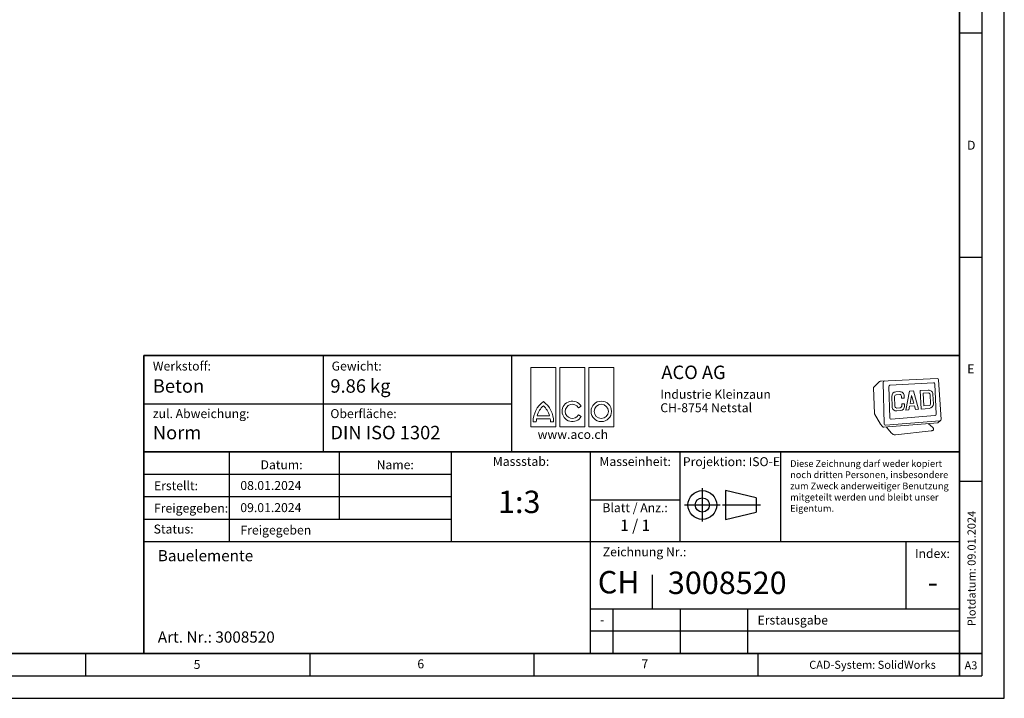
# Model space of a CAD drawing. Units: millimetres. Extents: x 0 to 420, y 0 to 297.
# Drawn here: x 200 to 420, y 0 to 151 of the extents above; entities that cross this region are included whole.
import ezdxf

# ---------------------------------------------------------------- set-up
doc = ezdxf.new("R2010")
doc.units = ezdxf.units.MM
doc.linetypes.add('CENTERX2', pattern=[20.32, 12.7, -2.54, 2.54, -2.54])
doc.layers.add('LINIEN-DICK', color=7, linetype='Continuous', lineweight=35)
doc.layers.add('LINIEN-NORMAL', color=7, linetype='Continuous', lineweight=25)
for name, color, linetype in [('LINIEN-DÜNN', 7, 'Continuous'), ('TEXT', 7, 'Continuous'), ('TEXT-DEUTSCH', 7, 'Continuous'), ('VORLAGE_TEXT', 7, 'Continuous')]:
    doc.layers.add(name, color=color, linetype=linetype)
doc.styles.add('SLDTEXTSTYLE0', font='TXT', dxfattribs={"width": 0.605})
doc.styles.add('SLDTEXTSTYLE1', font='TXT', dxfattribs={"width": 0.563})

# ---------------------------------------------------------------- blocks, each defined once
blk = doc.blocks.new('SW_NOTE_0')
at = {"color": 0, "linetype": 'Continuous', "lineweight": 0, "insert": (7.47, 2.58), "char_height": 2, "attachment_point": 2, "style": 'SLDTEXTSTYLE0'}
blk.add_mtext('www.aco.ch', dxfattribs=at)
blk = doc.blocks.new('SW_NOTE_0_1')
at = {"color": 0, "linetype": 'Continuous', "lineweight": 0, "insert": (0, 3.87), "char_height": 3, "attachment_point": 1, "style": 'SLDTEXTSTYLE0'}
blk.add_mtext('ACO AG', dxfattribs=at)
blk = doc.blocks.new('SW_NOTE_0_2')
at = {"color": 0, "linetype": 'Continuous', "lineweight": 0, "char_height": 2, "attachment_point": 1, "style": 'SLDTEXTSTYLE0'}
for s, insert in [('Industrie Kleinzaun', (0, 2.58)), ('CH-8754 Netstal', (0, -0.42))]:
    blk.add_mtext(s, dxfattribs=dict(at, insert=insert))
blk = doc.blocks.new('ACO-Logo')
at = {"color": 179, "linetype": 'Continuous', "lineweight": 18}
for p, q in [((0, 16.17), (0, 2.94)), ((5.59, 16.17), (0, 16.17)), ((5.59, 2.94), (5.59, 16.17)), ((6.46, 16.17), (6.46, 2.94)), ((12.05, 16.17), (6.46, 16.17)), ((12.05, 2.94), (12.05, 16.17)), ((12.93, 2.94), (12.93, 16.17)), ((12.93, 16.17), (18.52, 16.17)), ((18.52, 16.17), (18.52, 2.94)), ((90.64, 13.74), (78.15, 13.15)), ((91.53, 4.63), (90.96, 13.46)), ((77.51, 12.77), (76.49, 11.76)), ((76.49, 11.76), (76.65, 5.87)), ((78.63, 12.88), (78.84, 3.65)), ((79.85, 11.93), (80.09, 4.98)), ((80.13, 12.24), (89.85, 12.76)), ((86.88, 11.07), (88.67, 11.16)), ((87.08, 6.93), (86.88, 11.07)), ((90.46, 5.79), (90.16, 12.47)), ((80.53, 9.73), (80.61, 7.48)), ((81.17, 9.75), (81.24, 7.5)), ((81.47, 10.76), (82.27, 10.81)), ((81.51, 10.13), (82.31, 10.17)), ((82.69, 9.82), (82.71, 9.37)), ((82.71, 9.35), (83.34, 9.39)), ((83.33, 9.84), (83.34, 9.39)), ((83.7, 6.67), (84.51, 10.93)), ((84.51, 10.93), (85.35, 10.97)), ((84.64, 8.19), (84.97, 9.97)), ((84.97, 9.97), (85.45, 8.24)), ((85.35, 10.97), (86.49, 6.88)), ((87.55, 10.46), (88.71, 10.53)), ((87.68, 7.61), (87.55, 10.46)), ((89.19, 8.08), (89.09, 10.18)), ((89.82, 8.11), (89.73, 10.21)), ((10.61, 7.22), (11.22, 7.57)), ((81.63, 7.15), (82.43, 7.21)), ((82.75, 8.08), (83.39, 8.12)), ((82.75, 8.08), (82.77, 7.58)), ((83.39, 8.12), (83.4, 7.61)), ((83.7, 6.67), (84.36, 6.72)), ((84.36, 6.72), (84.51, 7.54)), ((84.51, 7.54), (85.63, 7.61)), ((84.64, 8.19), (85.45, 8.24)), ((85.63, 7.61), (85.85, 6.83)), ((85.85, 6.83), (86.49, 6.88)), ((87.08, 6.93), (88.91, 7.07)), ((87.68, 7.61), (88.85, 7.7)), ((1.26, 4.73), (4.33, 4.73)), ((4.18, 5.43), (1.41, 5.43)), ((11.23, 5.26), (10.63, 5.62)), ((76.65, 5.87), (78.03, 3.52)), ((80.41, 4.7), (90.18, 5.48)), ((81.68, 6.51), (82.48, 6.58)), ((0, 2.94), (5.59, 2.94)), ((0.51, 4.09), (1.21, 4.09)), ((4.37, 4.09), (5.08, 4.09)), ((6.46, 2.94), (12.05, 2.94)), ((18.52, 2.94), (12.93, 2.94)), ((78.03, 3.52), (78.36, 3.14)), ((78.36, 3.14), (78.47, 3.02)), ((78.8, 2.89), (90.8, 3.85)), ((79.16, 3.36), (91.26, 4.31)), ((79.26, 2.93), (80.49, 1.53)), ((88.68, 3.68), (89.67, 2.79)), ((89.67, 2.79), (89.75, 2.72)), ((89.75, 2.72), (89.8, 2.67)), ((89.8, 2.67), (89.84, 2.6)), ((89.84, 2.6), (89.87, 2.52)), ((89.87, 2.52), (89.87, 2.31)), ((90.8, 3.85), (91.4, 4.35)), ((81.34, 1.2), (89.33, 2.05))]:
    blk.add_line(p, q, dxfattribs=at)
for radius in [2.28, 1.58]:
    blk.add_circle((15.72, 6.41), radius, dxfattribs=at)
for centre, radius, start, end in [((78.93, 12.89), 0.3, 92.6996, 181.273), ((90.66, 13.44), 0.3, 3.7249, 92.6996), ((78.19, 12.35), 0.8, 92.6996, 148.2554), ((80.15, 11.94), 0.3, 93.0418, 181.9349), ((88.73, 10.16), 1, 2.6542, 93.1134), ((89.86, 12.46), 0.3, 2.5148, 93.0418), ((81.53, 9.76), 1, 93.1134, 181.9415), ((81.53, 9.76), 0.363, 93.1134, 181.9415), ((82.33, 9.81), 1, 1.9415, 93.1134), ((82.33, 9.81), 0.363, 1.9415, 93.1134), ((88.73, 10.16), 0.363, 2.6542, 93.1134), ((6.13, 4.07), 5.62, 126.4236, 179.7474), ((6.13, 4.07), 4.91, 132.7321, 163.9341), ((-0.54, 4.07), 5.62, 0.2526, 53.5764), ((-0.54, 4.07), 4.91, 16.0659, 47.2679), ((9.26, 6.41), 2.28, 30.7309, 330), ((9.26, 6.41), 1.58, 31.0558, 330), ((81.61, 7.51), 1, 181.9415, 274.3987), ((81.61, 7.51), 0.363, 181.9415, 274.3987), ((82.4, 7.57), 0.363, 274.3987, 1.9415), ((82.4, 7.57), 1, 274.3987, 1.9415), ((88.83, 8.07), 0.363, 274.3987, 2.6542), ((88.83, 8.07), 1, 274.3987, 2.6542), ((6.13, 4.07), 4.91, 172.3058, 179.7113), ((-0.54, 4.07), 4.91, 0.2887, 7.6942), ((80.39, 4.99), 0.3, 181.9349, 274.6063), ((90.16, 5.78), 0.3, 274.6063, 2.5148), ((91.23, 4.61), 0.3, 274.4996, 3.7249), ((78.77, 3.29), 0.4, 221.0091, 274.5606), ((79.14, 3.65), 0.3, 181.273, 274.4996), ((89.69, 2.35), 0.188, 303.6901, 332.3803), ((89.77, 2.31), 0.0984, 332.3803, 4.9765), ((81.24, 2.19), 1, 221.4087, 276.0561), ((89.05, 4.1), 2.08, 277.7635, 279.1918), ((89.32, 2.43), 0.379, 279.1918, 281.4992), ((89.13, 3.35), 1.32, 281.4992, 285.2551), ((88.05, 7.32), 5.43, 285.2551, 287.1087), ((89.48, 2.66), 0.555, 287.1087, 303.6901)]:
    blk.add_arc(centre, radius, start, end, dxfattribs=at)
at = {"color": 7, "linetype": 'Continuous', "lineweight": 0}
for name, p in [('SW_NOTE_0_1', (29.12, 12.75)), ('SW_NOTE_0_2', (28.89, 8.64)), ('SW_NOTE_0', (1.9, -0.32))]:
    blk.add_blockref(name, p, dxfattribs=at)
blk = doc.blocks.new('SW_NOTE_0_3')
at = {"color": 0, "linetype": 'Continuous', "lineweight": 0, "char_height": 1.5, "attachment_point": 1, "style": 'SLDTEXTSTYLE0'}
for s, insert in [('Diese Zeichnung darf weder kopiert', (0, 1.93)), ('noch dritten Personen, insbesondere', (0, -0.57)), ('zum Zweck anderweitiger Benutzung', (0, -3.07)), ('mitgeteilt werden und bleibt unser', (0, -5.57)), ('Eigentum.', (0, -8.07))]:
    blk.add_mtext(s, dxfattribs=dict(at, insert=insert))

msp = doc.modelspace()

# ---------------------------------------------------------------- linework, layer by layer
at = {"layer": 'LINIEN-DICK'}
for p, q in [((410, 5), (410, 287)), ((228, 76.5), (228, 10)), ((228, 76.5), (410, 76.5)), ((20, 10), (415, 10))]:
    msp.add_line(p, q, dxfattribs=at)
at = {"layer": 'LINIEN-DÜNN'}
for p, q in [((420, 0), (420, 297)), ((415, 292), (415, 5)), ((410, 148.5), (415, 148.5)), ((410, 98.5), (415, 98.5)), ((268, 76.5), (268, 55)), ((228, 65.75), (310, 65.75)), ((228, 55), (410, 55)), ((410, 55), (228, 55)), ((247, 55), (247, 35)), ((271.6, 55), (271.6, 40)), ((347.6611, 35), (347.6611, 55)), ((370.0572, 55.012), (370.0572, 35)), ((228, 50), (296.6, 50)), ((410, 48.5), (415, 48.5)), ((357.7662, 46.372), (357.7662, 39.9353)), ((364.6059, 44.7376), (357.7662, 46.372)), ((296.6, 45), (228, 45)), ((347.6611, 44.2134), (327.6611, 44.2134)), ((364.6059, 44.7376), (364.6059, 41.5697)), ((228, 40), (296.6, 40)), ((357.7662, 39.9353), (364.6059, 41.5697)), ((398, 35), (398, 20)), ((341.4855, 20), (341.4855, 27.5647)), ((327.6611, 20), (410, 20)), ((332.6611, 20), (332.6611, 10)), ((347.6611, 20), (347.6611, 10)), ((362.6611, 20), (362.6611, 10)), ((410, 15), (327.6611, 15)), ((215, 10), (215, 5)), ((265, 10), (265, 5)), ((315, 10), (315, 5)), ((365, 10), (365, 5)), ((15, 5), (415, 5)), ((0, 0), (420, 0))]:
    msp.add_line(p, q, dxfattribs=at)
at = {"layer": 'LINIEN-DÜNN', "linetype": 'CENTERX2'}
for p, q in [((352.6175, 46.908), (352.6175, 39.4622)), ((348.624, 43.1537), (356.6109, 43.1537)), ((357.1289, 43.1537), (365.6255, 43.1537))]:
    msp.add_line(p, q, dxfattribs=at)
at = {"layer": 'LINIEN-DÜNN'}
for radius in [3.2183, 1.584]:
    msp.add_circle((352.6175, 43.1537), radius, dxfattribs=at)
at = {"layer": 'LINIEN-NORMAL'}
for p, q in [((310, 76.5), (310, 55)), ((410, 55), (228, 55)), ((296.6, 55), (296.6, 35)), ((327.6611, 10), (327.6611, 55)), ((228, 35), (410, 35))]:
    msp.add_line(p, q, dxfattribs=at)

# ---------------------------------------------------------------- block references
at = {"color": 7, "linetype": 'Continuous'}
msp.add_blockref('ACO-Logo', (314.3511, 57.6366), dxfattribs=at)
at = {"color": 7, "linetype": 'Continuous', "lineweight": 0}
msp.add_blockref('SW_NOTE_0_3', (372.2204, 51.2203), dxfattribs=at)

# ---------------------------------------------------------------- texts
at = {"layer": 'TEXT', "style": 'SLDTEXTSTYLE0'}
for s, insert, char_height, attachment_point in [('Beton', (230, 71.2122), 3, 1), ('9.86 kg', (269.6126, 71.2122), 3, 1), ('Norm', (230, 60.8119), 3, 1), ('DIN ISO 1302', (269.6126, 60.8119), 3, 1), ('08.01.2024', (249.5285, 48.4989), 2, 1), ('09.01.2024', (249.5285, 43.5603), 2, 1), ('Freigegeben', (249.5568, 38.5582), 2, 1), ('Bauelemente', (231.116, 33.0905), 2.5, 1), ('3008520', (344.9268, 28.2773), 5, 1), ('-', (404.0542, 28.4395), 5, 2), ('Erstausgabe', (364.9469, 18.4594), 2, 1), ('-', (330.2608, 18.5245), 2, 2), ('Art. Nr.: 3008520', (231.1132, 14.9211), 2.5, 1)]:
    msp.add_mtext(s, dxfattribs=dict(at, insert=insert, char_height=char_height, attachment_point=attachment_point))
at = {"layer": 'TEXT-DEUTSCH', "insert": (411.7953, 41.848), "char_height": 1.8, "attachment_point": 3, "rotation": 90, "style": 'SLDTEXTSTYLE0'}
msp.add_mtext('Plotdatum: 09.01.2024', dxfattribs=at)
at = {"layer": 'VORLAGE_TEXT'}
for s, insert, char_height, attachment_point, style in [('D', (412.6234, 124.4518), 2, 2, 'SLDTEXTSTYLE0'), ('Werkstoff:', (230, 75.1611), 2, 1, 'SLDTEXTSTYLE0'), ('Gewicht:', (269.898, 75.1611), 2, 1, 'SLDTEXTSTYLE0'), ('E', (412.5161, 74.5096), 2, 2, 'SLDTEXTSTYLE0'), ('zul. Abweichung:', (230, 64.5423), 2, 1, 'SLDTEXTSTYLE0'), ('Oberfläche:', (269.6126, 64.5423), 2, 1, 'SLDTEXTSTYLE0'), ('Datum:', (254.0355, 53.1295), 2, 1, 'SLDTEXTSTYLE0'), ('Name:', (279.9349, 53.1361), 2, 1, 'SLDTEXTSTYLE0'), ('Massstab:', (312.1625, 53.8816), 2, 2, 'SLDTEXTSTYLE0'), ('Masseinheit:', (337.6324, 53.8554), 2, 2, 'SLDTEXTSTYLE0'), ('Projektion: ISO-E', (348.2746, 53.8191), 2, 1, 'SLDTEXTSTYLE0'), ('Erstellt:', (230.2614, 48.4499), 2, 1, 'SLDTEXTSTYLE0'), ('1:3', (311.7649, 46.349), 5, 2, 'SLDTEXTSTYLE0'), ('Freigegeben:', (230.2614, 43.4434), 2, 1, 'SLDTEXTSTYLE0'), ('Blatt / Anz.:', (337.6114, 43.5452), 2, 2, 'SLDTEXTSTYLE0'), ('1 / 1', (337.6348, 39.8697), 2.5, 2, 'SLDTEXTSTYLE1'), ('Status:', (230.1851, 38.7794), 2, 1, 'SLDTEXTSTYLE0'), ('Zeichnung Nr.:', (330.407, 33.6926), 2, 1, 'SLDTEXTSTYLE0'), ('Index:', (403.9553, 33.3249), 2, 2, 'SLDTEXTSTYLE0'), ('CH', (329.2896, 28.4139), 5, 1, 'SLDTEXTSTYLE0'), ('5', (239.875, 8.5638), 2, 2, 'SLDTEXTSTYLE0'), ('6', (289.7886, 8.6885), 2, 2, 'SLDTEXTSTYLE0'), ('7', (339.8003, 8.7205), 2, 2, 'SLDTEXTSTYLE0'), ('CAD-System: SolidWorks', (390.5946, 8.3847), 1.8, 2, 'SLDTEXTSTYLE0'), ('A3', (412.5579, 8.255), 1.8, 2, 'SLDTEXTSTYLE0')]:
    msp.add_mtext(s, dxfattribs=dict(at, insert=insert, char_height=char_height, attachment_point=attachment_point, style=style))

doc.saveas('drawing.dxf')
